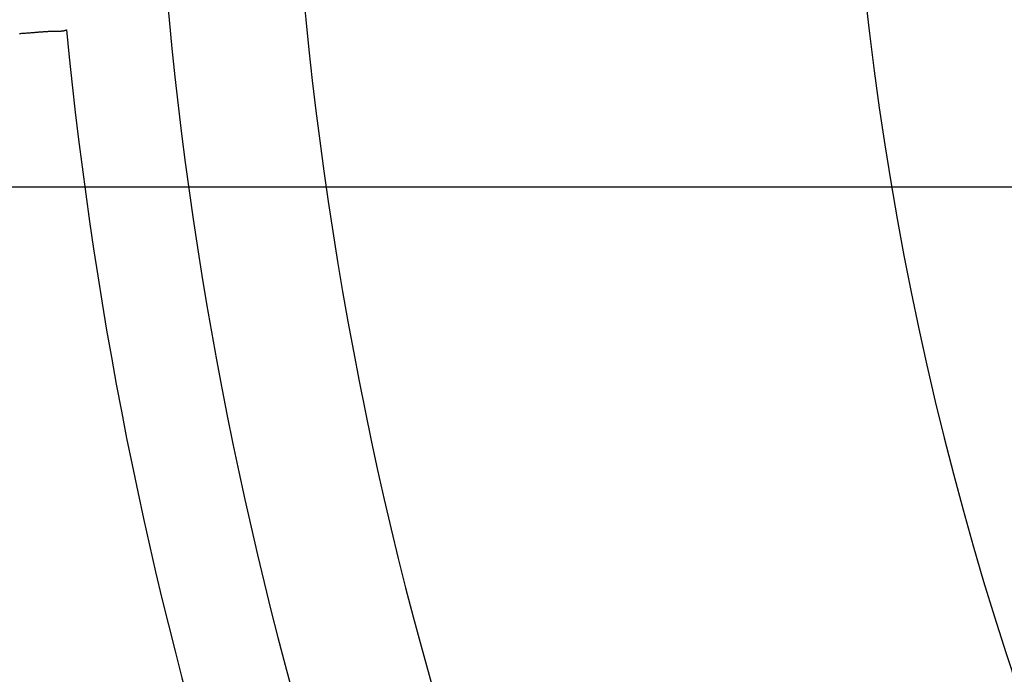
# Model space of a CAD drawing. Extents: x -615 to 944, y -692 to 928.
# Drawn here: x 8 to 12, y -2 to 1 of the extents above; entities that cross this region are included whole.
import ezdxf

# ---------------------------------------------------------------- set-up
doc = ezdxf.new("R2010")
doc.units = 0
doc.header["$LTSCALE"] = 20
doc.linetypes.add('DASHDOT', pattern=[5.5, 4, -0.6, 0.3, -0.6])
for name, color, linetype in [('ARRANGE', 1, 'CONTINUOUS'), ('BASIS', 6, 'DASHDOT'), ('DETAIL', 5, 'CONTINUOUS')]:
    doc.layers.add(name, color=color, linetype=linetype)

msp = doc.modelspace()

# ---------------------------------------------------------------- linework, layer by layer
at = {"layer": 'ARRANGE', "color": 1, "linetype": 'CONTINUOUS'}
msp.add_circle((0, 0), 40, dxfattribs=at)
at = {"layer": 'BASIS', "color": 6, "linetype": 'DASHDOT'}
msp.add_line((-194.0333, 0), (197.9194, 0), dxfattribs=at)
at = {"layer": 'DETAIL', "color": 5, "linetype": 'CONTINUOUS'}
for p, q in [((8.0196, 0.5661), (8.024, 0.5664)), ((8.024, 0.5664), (8.0284, 0.5667)), ((8.0284, 0.5667), (8.033, 0.567)), ((8.033, 0.567), (8.0376, 0.5673)), ((8.0376, 0.5673), (8.0421, 0.5676)), ((8.0421, 0.5676), (8.0466, 0.5679)), ((8.0466, 0.5679), (8.0508, 0.5682)), ((8.0508, 0.5682), (8.0548, 0.5685)), ((8.0548, 0.5685), (8.0585, 0.5688)), ((8.0585, 0.5688), (8.0619, 0.5691)), ((8.0619, 0.5691), (8.0649, 0.5693)), ((8.0649, 0.5693), (8.0676, 0.5695)), ((8.0676, 0.5695), (8.0702, 0.5698)), ((8.0702, 0.5698), (8.0727, 0.57)), ((8.0727, 0.57), (8.0751, 0.5702)), ((8.0751, 0.5702), (8.0776, 0.5704)), ((8.0776, 0.5704), (8.0802, 0.5706)), ((8.0802, 0.5706), (8.0828, 0.5709)), ((8.0828, 0.5709), (8.0855, 0.5711)), ((8.0855, 0.5711), (8.0883, 0.5713)), ((8.0883, 0.5713), (8.0911, 0.5716)), ((8.0911, 0.5716), (8.0939, 0.5718)), ((8.0939, 0.5718), (8.0967, 0.572)), ((8.0967, 0.572), (8.0995, 0.5723)), ((8.0995, 0.5723), (8.1023, 0.5725)), ((8.1023, 0.5725), (8.105, 0.5727)), ((8.105, 0.5727), (8.1077, 0.5729)), ((8.1077, 0.5729), (8.1105, 0.5731)), ((8.1105, 0.5731), (8.1132, 0.5733)), ((8.1132, 0.5733), (8.1158, 0.5735)), ((8.1158, 0.5735), (8.1185, 0.5737)), ((8.1185, 0.5737), (8.1212, 0.5738)), ((8.1212, 0.5738), (8.1239, 0.574)), ((8.1239, 0.574), (8.1266, 0.5741)), ((8.1266, 0.5741), (8.1294, 0.5743)), ((8.1294, 0.5743), (8.1322, 0.5744)), ((8.1322, 0.5744), (8.1352, 0.5745)), ((8.1352, 0.5745), (8.1382, 0.5746)), ((8.1382, 0.5746), (8.1413, 0.5747)), ((8.1413, 0.5747), (8.1444, 0.5748)), ((8.1444, 0.5748), (8.1474, 0.5748)), ((8.1474, 0.5748), (8.1501, 0.5749)), ((8.1501, 0.5749), (8.1526, 0.5749)), ((8.1526, 0.5749), (8.1548, 0.5749)), ((8.1548, 0.5749), (8.1566, 0.5749)), ((8.1566, 0.5749), (8.158, 0.5749)), ((8.158, 0.5749), (8.1592, 0.5749)), ((8.1592, 0.5749), (8.1601, 0.5749)), ((8.1601, 0.5749), (8.161, 0.5749)), ((8.161, 0.5749), (8.1618, 0.5749)), ((8.1618, 0.5749), (8.1627, 0.5749)), ((8.1627, 0.5749), (8.1637, 0.5749)), ((8.1637, 0.5749), (8.1647, 0.5749)), ((8.1647, 0.5749), (8.1658, 0.575)), ((8.1658, 0.575), (8.167, 0.575)), ((8.167, 0.575), (8.1682, 0.575)), ((8.1682, 0.575), (8.1694, 0.575)), ((8.1694, 0.575), (8.1706, 0.5751)), ((8.1706, 0.5751), (8.1718, 0.5751)), ((8.1718, 0.5751), (8.1729, 0.5752)), ((8.1729, 0.5752), (8.174, 0.5753)), ((8.174, 0.5753), (8.1751, 0.5754)), ((8.1751, 0.5754), (8.1762, 0.5755)), ((8.1762, 0.5755), (8.1773, 0.5756)), ((8.1773, 0.5756), (8.1784, 0.5757)), ((8.1784, 0.5757), (8.1794, 0.5759)), ((8.1794, 0.5759), (8.1805, 0.576)), ((8.1805, 0.576), (8.1816, 0.5762)), ((8.1816, 0.5762), (8.1827, 0.5764)), ((8.1827, 0.5764), (8.1838, 0.5766)), ((8.1838, 0.5766), (8.1848, 0.5769)), ((8.1848, 0.5769), (8.1859, 0.5772)), ((8.1859, 0.5772), (8.1869, 0.5775)), ((8.1869, 0.5775), (8.188, 0.5778)), ((8.188, 0.5778), (8.189, 0.5782)), ((8.189, 0.5782), (8.1901, 0.5785)), ((8.1901, 0.5785), (8.1911, 0.5789)), ((8.1911, 0.5789), (8.1921, 0.5793)), ((8.1921, 0.5793), (8.1931, 0.5797))]:
    msp.add_line(p, q, dxfattribs=at)
msp.add_circle((23.1326, 2.0115), 76.9409, dxfattribs=at)
for centre, radius, start, end in [((23.1326, 2.0115), 107.7831, 16.798842, 340.953348), ((23.1587, 2.0108), 14.1508, 181.05222, 238.94778), ((23.1587, 2.0108), 14.6535, 183.79452, 236.20549), ((23.1587, 2.0108), 12.0878, 184.88663, 226.65105), ((23.1587, 2.0108), 15.0338, 185.46234, 234.53766), ((23.1587, 2.0108), 17.0446, 185.05255, 234.94745)]:
    msp.add_arc(centre, radius, start, end, dxfattribs=at)

doc.saveas('drawing.dxf')
